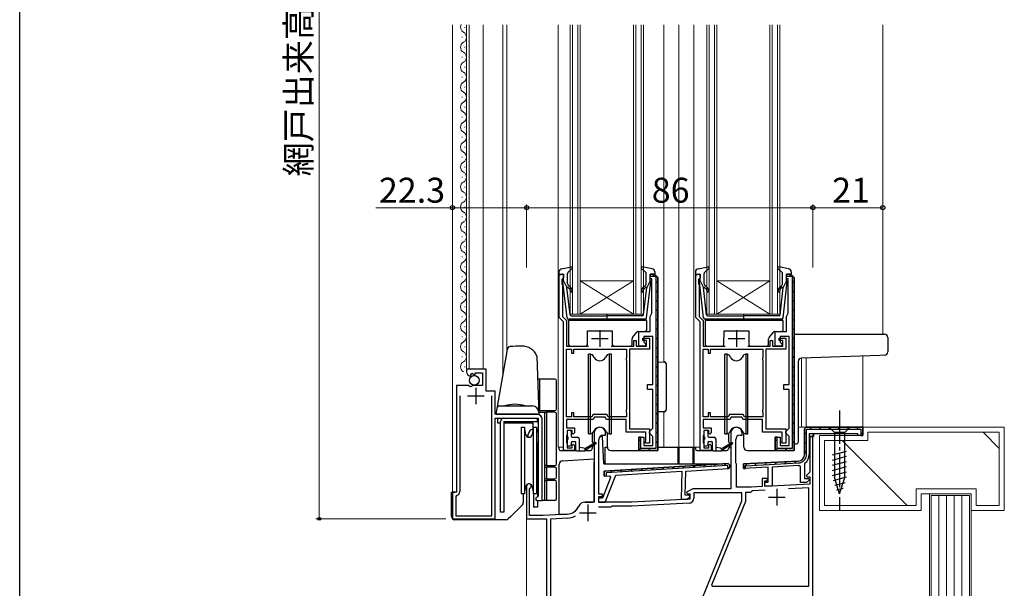
# Model space of a CAD drawing. Extents: x 0 to 1133, y 0 to 806.
# Drawn here: x 4 to 300, y 243 to 414 of the extents above; entities that cross this region are included whole.
import ezdxf

# ---------------------------------------------------------------- set-up
doc = ezdxf.new("R2010")
doc.units = 0
doc.linetypes.add('YCENTER_1', pattern=[13, 10, -1, 1, -1])
for name, color, linetype, lineweight in [('YKK_11', 7, 'CONTINUOUS', 30), ('YKK_12', 2, 'CONTINUOUS', 13), ('YKK_13', 4, 'CONTINUOUS', 30), ('YKK_D', 6, 'CONTINUOUS', 13), ('YSS_K', 3, 'CONTINUOUS', 13)]:
    doc.layers.add(name, color=color, linetype=linetype, lineweight=lineweight)
doc.layers.add('YKK_ZWAK', color=7, linetype='CONTINUOUS')
doc.styles.add('text-b', font='txt')

# ---------------------------------------------------------------- blocks, each defined once
blk = doc.blocks.new('A201')
at = {"layer": 'YKK_ZWAK', "color": 254, "linetype": 'Continuous'}
blk.add_line((21, 35), (21, 410), dxfattribs=at)

msp = doc.modelspace()

# ---------------------------------------------------------------- linework, layer by layer
at = {"layer": 'YKK_11', "linetype": 'ByBlock', "lineweight": -2, "ltscale": 0.5}
for p, q in [((166.1, 324), (166.1, 337)), ((166.1, 337), (167.4, 337)), ((167.1, 335.6), (166.9, 335.4)), ((166.9, 335.4), (166.9, 334.15)), ((167.4, 335.9), (167.1, 335.6)), ((167.4, 337), (167.4, 335.9)), ((193.4, 335.6), (193.4, 337)), ((193.4, 337), (194.7, 337)), ((193.9, 335.6), (193.4, 335.6)), ((193.9, 325.32), (193.9, 335.6)), ((194.7, 337), (195.7, 336)), ((195.7, 336), (195.7, 284)), ((207.1, 324), (207.1, 337)), ((207.1, 337), (208.4, 337)), ((208.1, 335.6), (207.9, 335.4)), ((207.9, 335.4), (207.9, 334.15)), ((208.4, 335.9), (208.1, 335.6)), ((208.4, 337), (208.4, 335.9)), ((234.4, 335.6), (234.4, 337)), ((234.4, 337), (235.7, 337)), ((234.9, 335.6), (234.4, 335.6)), ((234.9, 325.32), (234.9, 335.6)), ((235.7, 337), (236.7, 336)), ((236.7, 336), (236.7, 284)), ((166.9, 334.15), (167, 333.92)), ((167, 333.92), (167.1, 333.7)), ((167.1, 333.7), (167.1, 324.27)), ((207.9, 334.15), (208, 333.92)), ((208, 333.92), (208.1, 333.7)), ((208.1, 333.7), (208.1, 324.27)), ((167.4, 322.7), (166.1, 324)), ((167.1, 324.27), (168.3, 323.07)), ((167.4, 284), (167.4, 322.7)), ((168.3, 323.07), (168.3, 315.4)), ((193.4, 324.3), (193.78, 325.09)), ((193.4, 319.8), (193.4, 324.3)), ((193.78, 325.09), (193.9, 325.32)), ((208.4, 322.7), (207.1, 324)), ((208.1, 324.27), (209.3, 323.07)), ((208.4, 284), (208.4, 322.7)), ((209.3, 323.07), (209.3, 315.4)), ((234.4, 324.3), (234.78, 325.09)), ((234.4, 319.8), (234.4, 324.3)), ((234.78, 325.09), (234.9, 325.32)), ((190, 315.4), (190, 319.8)), ((190, 319.8), (193.4, 319.8)), ((231, 315.4), (231, 319.8)), ((231, 319.8), (234.4, 319.8)), ((188.5, 315.4), (188.5, 317.1)), ((188.5, 317.1), (189.2, 317.1)), ((189.2, 317.1), (189.2, 315.4)), ((191.2, 317.1), (191.2, 317.8)), ((191.2, 317.8), (193.2, 317.8)), ((192.3, 317.1), (191.2, 317.1)), ((194.2, 318.3), (191.5, 318.3)), ((191.5, 318.3), (191.5, 316.6)), ((191.5, 316.6), (192, 316.1)), ((192.3, 315.4), (192.3, 317.1)), ((193.2, 317.8), (193.2, 314.5)), ((194.2, 303.9), (194.2, 318.3)), ((229.5, 315.4), (229.5, 317.1)), ((229.5, 317.1), (230.2, 317.1)), ((230.2, 317.1), (230.2, 315.4)), ((232.2, 317.1), (232.2, 317.8)), ((232.2, 317.8), (234.2, 317.8)), ((233.3, 317.1), (232.2, 317.1)), ((235.2, 318.3), (232.5, 318.3)), ((232.5, 318.3), (232.5, 316.6)), ((232.5, 316.6), (233, 316.1)), ((233.3, 315.4), (233.3, 317.1)), ((234.2, 317.8), (234.2, 314.5)), ((235.2, 303.9), (235.2, 318.3)), ((168.3, 315.4), (174.9, 315.4)), ((168.3, 294.1), (168.3, 314.5)), ((168.3, 314.5), (169.8, 314.5)), ((169.8, 314.5), (169.8, 313.3)), ((170.5, 313.3), (170.5, 314.5)), ((170.5, 314.5), (186.3, 314.5)), ((181.7, 315.4), (188.5, 315.4)), ((186.3, 314.5), (186.3, 311.95)), ((193.2, 314.5), (187.2, 314.5)), ((187.2, 314.5), (187.2, 290.5)), ((189.2, 315.4), (192.3, 315.4)), ((192, 315.4), (190, 315.4)), ((192, 316.1), (192, 315.4)), ((209.3, 315.4), (215.9, 315.4)), ((209.3, 294.1), (209.3, 314.5)), ((209.3, 314.5), (210.8, 314.5)), ((210.8, 314.5), (210.8, 313.3)), ((211.5, 313.3), (211.5, 314.5)), ((211.5, 314.5), (227.3, 314.5)), ((222.7, 315.4), (229.5, 315.4)), ((227.3, 314.5), (227.3, 311.95)), ((234.2, 314.5), (228.2, 314.5)), ((228.2, 314.5), (228.2, 290.5)), ((230.2, 315.4), (233.3, 315.4)), ((233, 315.4), (231, 315.4)), ((233, 316.1), (233, 315.4)), ((169.8, 313.3), (170.5, 313.3)), ((186.3, 311.95), (186.2, 311.72)), ((186.2, 311.72), (186.2, 311.28)), ((186.2, 311.28), (186.3, 311.05)), ((186.3, 311.05), (186.3, 296.35)), ((210.8, 313.3), (211.5, 313.3)), ((227.3, 311.95), (227.2, 311.72)), ((227.2, 311.72), (227.2, 311.28)), ((227.2, 311.28), (227.3, 311.05)), ((227.3, 311.05), (227.3, 296.35)), ((144.1, 308.5), (138.2, 308.5)), ((138.2, 308.5), (138.2, 307.7)), ((144.1, 301.9), (144.1, 308.5)), ((139.38, 306.4), (139.59, 306.65)), ((139.51, 306.97), (139.98, 307.24)), ((139.59, 306.65), (139.51, 306.97)), ((139.98, 307.24), (140.55, 306.66)), ((140.55, 306.66), (140.8, 306.77)), ((140.8, 306.77), (140.8, 307.4)), ((140.8, 307.4), (143, 307.4)), ((143, 307.4), (143, 303.6)), ((135.2, 303.6), (135.2, 271.5)), ((138.83, 303.6), (135.2, 303.6)), ((139.37, 303.15), (138.83, 303.6)), ((139.7, 303.3), (139.37, 303.15)), ((140, 303.6), (139.7, 303.3)), ((143, 303.6), (140, 303.6)), ((146.8, 301.9), (144.1, 301.9)), ((146.8, 294.9), (146.8, 301.9)), ((192.6, 302.4), (192.6, 303.9)), ((192.6, 303.9), (194.2, 303.9)), ((194.2, 302.4), (192.6, 302.4)), ((194.2, 290.7), (194.2, 302.4)), ((233.6, 302.4), (233.6, 303.9)), ((233.6, 303.9), (235.2, 303.9)), ((235.2, 302.4), (233.6, 302.4)), ((235.2, 290.7), (235.2, 302.4)), ((136.2, 300.4), (136.2, 271.7)), ((145.8, 264.4), (145.8, 300.4)), ((186.3, 296.35), (186.2, 296.12)), ((186.2, 296.12), (186.2, 295.68)), ((227.3, 296.35), (227.2, 296.12)), ((227.2, 296.12), (227.2, 295.68)), ((159.5, 294.9), (146.8, 294.9)), ((146.8, 263.5), (146.8, 293.7)), ((146.8, 293.7), (159.8, 293.7)), ((159.8, 293.7), (159.8, 270.3)), ((161, 269), (161, 293.4)), ((169.8, 294.1), (168.3, 294.1)), ((176.3, 293.3), (168.3, 293.3)), ((168.3, 293.3), (168.3, 290.8)), ((170.5, 295.3), (169.8, 295.3)), ((169.8, 295.3), (169.8, 294.1)), ((170.5, 294.1), (170.5, 295.3)), ((175.84, 294.1), (170.5, 294.1)), ((176.24, 294.8), (175.84, 294.1)), ((180.36, 294.8), (176.24, 294.8)), ((176.7, 294), (176.3, 293.3)), ((179.9, 294), (176.7, 294)), ((180.3, 293.3), (179.9, 294)), ((186.2, 293.3), (180.3, 293.3)), ((180.76, 294.1), (180.36, 294.8)), ((186.3, 294.1), (180.76, 294.1)), ((186.2, 295.68), (186.3, 295.45)), ((186.2, 289.5), (186.2, 293.3)), ((186.3, 295.45), (186.3, 294.1)), ((210.8, 294.1), (209.3, 294.1)), ((217.3, 293.3), (209.3, 293.3)), ((209.3, 293.3), (209.3, 290.8)), ((211.5, 295.3), (210.8, 295.3)), ((210.8, 295.3), (210.8, 294.1)), ((211.5, 294.1), (211.5, 295.3)), ((216.84, 294.1), (211.5, 294.1)), ((217.24, 294.8), (216.84, 294.1)), ((221.36, 294.8), (217.24, 294.8)), ((217.7, 294), (217.3, 293.3)), ((220.9, 294), (217.7, 294)), ((221.3, 293.3), (220.9, 294)), ((227.2, 293.3), (221.3, 293.3)), ((221.76, 294.1), (221.36, 294.8)), ((227.3, 294.1), (221.76, 294.1)), ((227.2, 295.68), (227.3, 295.45)), ((227.2, 289.5), (227.2, 293.3)), ((227.3, 295.45), (227.3, 294.1)), ((168.3, 290.8), (170.7, 290.8)), ((170, 290), (168.5, 290)), ((168.5, 290), (168.5, 288.8)), ((170, 289.2), (170, 290)), ((170.7, 290.8), (170.7, 289.3)), ((187.2, 290.5), (193.2, 290.5)), ((193.2, 290.5), (193.2, 286.2)), ((193.2, 289.7), (193.7, 290.2)), ((193.7, 290.2), (194.2, 290.7)), ((209.3, 290.8), (211.7, 290.8)), ((211, 290), (209.5, 290)), ((209.5, 290), (209.5, 288.8)), ((211, 289.2), (211, 290)), ((211.7, 290.8), (211.7, 289.3)), ((228.2, 290.5), (234.2, 290.5)), ((234.2, 290.5), (234.2, 286.2)), ((234.2, 289.7), (234.7, 290.2)), ((234.7, 290.2), (235.2, 290.7)), ((239.8, 290.5), (240.3, 291)), ((239.8, 282.86), (239.8, 290.5)), ((240.3, 291), (257.3, 291)), ((257.3, 291), (257.3, 288.5)), ((168.4, 288.58), (168.3, 288.35)), ((168.3, 288.35), (168.3, 286.45)), ((168.5, 288.8), (168.4, 288.58)), ((170.3, 288.9), (170, 289.2)), ((170.7, 289.3), (170.3, 288.9)), ((176.6, 289.3), (176.6, 268.5)), ((178, 270.9), (178, 287.3)), ((179.3, 288.6), (180, 288.6)), ((180, 288.6), (180, 289.3)), ((192.1, 289.5), (186.2, 289.5)), ((190, 284), (190, 288)), ((190, 288), (191.5, 288)), ((191.5, 288), (191.5, 285.5)), ((192.05, 286.77), (192.1, 286.93)), ((192.1, 286.93), (192.1, 289.5)), ((193.2, 289.2), (193.2, 289.7)), ((193.7, 288.7), (193.2, 289.2)), ((194.2, 288.2), (193.7, 288.7)), ((194.2, 285.5), (194.2, 288.2)), ((209.4, 288.58), (209.3, 288.35)), ((209.3, 288.35), (209.3, 286.45)), ((209.5, 288.8), (209.4, 288.58)), ((211.3, 288.9), (211, 289.2)), ((211.7, 289.3), (211.3, 288.9)), ((217.6, 289.3), (217.6, 272.5)), ((219.1, 280.3), (219.1, 287.3)), ((220.4, 288.6), (221, 288.6)), ((221, 288.6), (221, 289.3)), ((233.1, 289.5), (227.2, 289.5)), ((231, 284), (231, 288)), ((231, 288), (232.5, 288)), ((232.5, 288), (232.5, 285.5)), ((233.05, 286.77), (233.1, 286.93)), ((233.1, 286.93), (233.1, 289.5)), ((234.2, 289.2), (234.2, 289.7)), ((234.7, 288.7), (234.2, 289.2)), ((235.2, 288.2), (234.7, 288.7)), ((235.2, 285.5), (235.2, 288.2)), ((242.5, 288.2), (241.2, 288.2)), ((241.2, 288.2), (241.2, 282.86)), ((242.3, 288.2), (241.4, 288.2)), ((241.4, 288.2), (241.4, 277.52)), ((242.3, 236), (242.3, 288.2)), ((255.8, 289), (242.5, 289)), ((242.5, 289), (242.5, 288.2)), ((255.8, 288.5), (255.8, 289)), ((257.3, 288.5), (255.8, 288.5)), ((170.7, 284), (167.4, 284)), ((168.3, 286.45), (168.4, 286.22)), ((168.4, 286.22), (168.5, 286)), ((168.5, 286), (168.5, 284.8)), ((168.5, 284.8), (170, 284.8)), ((170, 285.6), (170.3, 285.9)), ((170, 284.8), (170, 285.6)), ((170.3, 285.9), (170.7, 285.5)), ((170.7, 285.5), (170.7, 284)), ((195.7, 284), (190, 284)), ((191.5, 285.5), (194.2, 285.5)), ((192, 286.6), (192.05, 286.77)), ((192, 286.2), (192, 286.6)), ((193.2, 286.2), (192, 286.2)), ((211.7, 284), (208.4, 284)), ((209.3, 286.45), (209.4, 286.22)), ((209.4, 286.22), (209.5, 286)), ((209.5, 286), (209.5, 284.8)), ((209.5, 284.8), (211, 284.8)), ((211, 285.6), (211.3, 285.9)), ((211, 284.8), (211, 285.6)), ((211.3, 285.9), (211.7, 285.5)), ((211.7, 285.5), (211.7, 284)), ((236.7, 284), (231, 284)), ((232.5, 285.5), (235.2, 285.5)), ((233, 286.6), (233.05, 286.77)), ((233, 286.2), (233, 286.6)), ((234.2, 286.2), (233, 286.2)), ((216.86, 280.13), (179.63, 277.85)), ((204.14, 277.84), (216.91, 278.63)), ((216.91, 278.63), (217.37, 279.11)), ((217.37, 279.11), (217.39, 279.61)), ((219.2, 280.13), (219.1, 280.3)), ((219.3, 279.95), (219.2, 280.13)), ((219.3, 273), (219.3, 279.95)), ((221.4, 280), (237.9, 280.86)), ((221.4, 278.6), (221.4, 280)), ((228.9, 278.99), (221.4, 278.6)), ((228.9, 274.5), (228.9, 278.99)), ((237.98, 279.47), (230.1, 279.05)), ((230.1, 279.05), (230.1, 273.3)), ((238.6, 279.2), (238.26, 279.49)), ((238.6, 274.4), (238.6, 279.2)), ((239.91, 280.2), (239.8, 279.96)), ((239.8, 279.96), (239.8, 275.6)), ((181.53, 275.95), (179.08, 269.71)), ((179.63, 277.85), (179.59, 276.34)), ((179.59, 276.34), (181.17, 276.44)), ((179.88, 268.49), (183.06, 276.56)), ((181.17, 276.44), (181.53, 275.95)), ((183.06, 276.56), (202.93, 277.77)), ((202.93, 277.77), (202.72, 269.39)), ((203.95, 270.56), (204.14, 277.84)), ((228.7, 275.6), (227.1, 275.6)), ((227.1, 275.6), (227.1, 273.17)), ((228.7, 274.9), (228.7, 275.6)), ((239.8, 275.6), (241.08, 275.6)), ((241.4, 277.52), (240.36, 276.49)), ((240.36, 276.49), (240.52, 276.1)), ((241.24, 275.21), (240.42, 274.4)), ((240.52, 276.1), (241.4, 276.1)), ((241.08, 275.6), (241.24, 275.21)), ((241.4, 276.1), (241.4, 273.92)), ((156.3, 273.3), (156.3, 263.5)), ((157.2, 272.43), (157.35, 272.69)), ((157.2, 264.5), (157.2, 272.43)), ((206.18, 272.5), (204.36, 271.45)), ((217.6, 272.5), (206.18, 272.5)), ((223.9, 273), (219.3, 273)), ((227.1, 273.17), (223.9, 273)), ((227.9, 273.21), (227.9, 274.9)), ((227.9, 274.9), (228.7, 274.9)), ((227.9, 273.3), (227.9, 274.5)), ((227.9, 274.5), (228.9, 274.5)), ((241.4, 273.92), (227.9, 273.21)), ((230.1, 273.3), (227.9, 273.3)), ((241.1, 272.8), (234.93, 272.48)), ((240.42, 274.4), (238.6, 274.4)), ((241.1, 243.2), (241.1, 272.8)), ((135.2, 271.5), (134, 271.5)), ((134, 271.5), (134, 263.5)), ((135.24, 270.52), (135, 270.23)), ((135, 270.23), (135, 264.4)), ((159.8, 270.3), (159.5, 270)), ((177.92, 269.74), (177.88, 268.54)), ((179.08, 269.71), (177.92, 269.74)), ((179.1, 270.9), (178, 270.9)), ((178, 268.5), (178, 270.2)), ((178, 270.2), (179.1, 270.2)), ((179.1, 270.2), (179.1, 270.9)), ((205.3, 269.41), (187.9, 268.5)), ((202.72, 269.39), (204.54, 269.35)), ((205.22, 270.53), (203.95, 270.56)), ((204.36, 271.45), (204.48, 271)), ((204.48, 271), (205.3, 271)), ((204.54, 269.35), (205.37, 270.14)), ((205.37, 270.14), (205.22, 270.53)), ((205.3, 271), (205.3, 269.41)), ((220.9, 271.3), (206.5, 271.3)), ((206.5, 271.3), (206.5, 269.7)), ((220.9, 268.91), (220.9, 271.3)), ((223.58, 271.4), (222, 271.4)), ((222, 271.4), (222, 268.7)), ((223.87, 271.66), (223.58, 271.4)), ((224.15, 271.91), (223.87, 271.66)), ((227.98, 272.11), (224.15, 271.91)), ((159.5, 269), (161, 269)), ((176.6, 268.5), (173.8, 268.5)), ((177.88, 268.54), (179.88, 268.49)), ((181.6, 267), (177.91, 267)), ((187.9, 268.5), (178, 268.5)), ((181.9, 267.3), (181.6, 267)), ((187.93, 267.3), (181.9, 267.3)), ((205.08, 268.2), (187.93, 267.3)), ((208.89, 239.2), (220.9, 268.91)), ((222, 268.7), (211.83, 243.52)), ((134, 263.5), (146.8, 263.5)), ((135, 264.4), (145.8, 264.4)), ((156.3, 263.5), (162.3, 263.5)), ((161.3, 264.5), (157.2, 264.5)), ((168.5, 264.88), (161.3, 264.5)), ((162.3, 263.5), (162.3, 227)), ((168.56, 263.68), (163.5, 263.41)), ((163.5, 263.41), (163.5, 240.2)), ((211.83, 243.52), (212.04, 243.2)), ((212.04, 243.2), (241.1, 243.2))]:
    msp.add_line(p, q, dxfattribs=at)
at = {"layer": 'YKK_11', "linetype": 'ByBlock', "lineweight": 30, "ltscale": 0.5}
for p, q in [((194.7, 337), (193.4, 337)), ((193.4, 337), (193.4, 336.4)), ((193.4, 336.4), (195.1, 336.4)), ((195.7, 336), (194.7, 337)), ((195.1, 336.4), (195.1, 284.6)), ((195.7, 284), (195.7, 336)), ((235.7, 337), (234.4, 337)), ((234.4, 337), (234.4, 336.4)), ((234.4, 336.4), (236.1, 336.4)), ((236.7, 336), (235.7, 337)), ((236.1, 336.4), (236.1, 284.6)), ((236.7, 284), (236.7, 336)), ((240.3, 291), (239.8, 290.5)), ((239.8, 290.5), (239.8, 282.86)), ((257.3, 291), (240.3, 291)), ((240.4, 282.86), (240.4, 290.4)), ((240.4, 290.4), (256.7, 290.4)), ((256.7, 290.4), (256.7, 289.1)), ((257.3, 288.5), (257.3, 291)), ((190.6, 288), (190, 288)), ((190, 288), (190, 284)), ((190.6, 284.6), (190.6, 288)), ((231.6, 288), (231, 288)), ((231, 288), (231, 284)), ((231.6, 284.6), (231.6, 288)), ((242.5, 289), (241.2, 289)), ((241.2, 289), (241.2, 288.2)), ((241.2, 288.2), (242.5, 288.2)), ((242.5, 288.2), (242.5, 289)), ((256.7, 289.1), (256.7, 288.5)), ((256.7, 288.5), (257.3, 288.5)), ((190, 284), (195.7, 284)), ((195.1, 284.6), (190.6, 284.6)), ((231, 284), (236.7, 284)), ((236.1, 284.6), (231.6, 284.6)), ((179.63, 277.85), (216.86, 280.13)), ((216.78, 279.52), (180.21, 277.28)), ((216.76, 278.62), (216.78, 279.52)), ((216.91, 278.63), (216.76, 278.62)), ((217.39, 279.61), (216.86, 280.13)), ((217.37, 279.11), (216.91, 278.63)), ((217.39, 279.61), (217.37, 279.11)), ((237.9, 280.86), (221.4, 280)), ((221.4, 280), (221.4, 278.6)), ((221.4, 278.6), (222, 278.63)), ((222, 279.43), (237.94, 280.27)), ((222, 278.63), (222, 279.43)), ((179.59, 276.34), (179.63, 277.85)), ((180.19, 276.38), (179.59, 276.34)), ((180.21, 277.28), (180.19, 276.38))]:
    msp.add_line(p, q, dxfattribs=at)
at = {"layer": 'YKK_11', "linetype": 'Continuous', "lineweight": 13}
for p, q in [((194.32, 336.4), (194.9, 336.98)), ((195.1, 334.35), (195.7, 334.95)), ((235.32, 336.4), (235.9, 336.98)), ((236.1, 334.35), (236.7, 334.95)), ((195.1, 331.53), (195.7, 332.13)), ((236.1, 331.53), (236.7, 332.13)), ((195.1, 328.7), (195.7, 329.3)), ((236.1, 328.7), (236.7, 329.3)), ((195.1, 325.87), (195.7, 326.47)), ((236.1, 325.87), (236.7, 326.47)), ((195.1, 323.04), (195.7, 323.64)), ((236.1, 323.04), (236.7, 323.64)), ((195.1, 320.21), (195.7, 320.81)), ((236.1, 320.21), (236.7, 320.81)), ((195.1, 317.38), (195.7, 317.98)), ((236.1, 317.38), (236.7, 317.98)), ((195.1, 314.56), (195.7, 315.16)), ((236.1, 314.56), (236.7, 315.16)), ((195.1, 311.73), (195.7, 312.33)), ((236.1, 311.73), (236.7, 312.33)), ((195.1, 308.9), (195.7, 309.5)), ((236.1, 308.9), (236.7, 309.5)), ((195.1, 306.07), (195.7, 306.67)), ((236.1, 306.07), (236.7, 306.67)), ((195.1, 303.24), (195.7, 303.84)), ((236.1, 303.24), (236.7, 303.84)), ((195.1, 300.41), (195.7, 301.01)), ((236.1, 300.41), (236.7, 301.01)), ((195.1, 297.59), (195.7, 298.19)), ((236.1, 297.59), (236.7, 298.19)), ((195.1, 294.76), (195.7, 295.36)), ((236.1, 294.76), (236.7, 295.36)), ((195.1, 291.93), (195.7, 292.53)), ((236.1, 291.93), (236.7, 292.53)), ((241.33, 290.4), (241.93, 291)), ((244.16, 290.4), (244.76, 291)), ((246.99, 290.4), (247.59, 291)), ((249.81, 290.4), (250.41, 291)), ((252.64, 290.4), (253.24, 291)), ((255.47, 290.4), (256.07, 291)), ((190, 286.83), (190.6, 287.43)), ((195.1, 289.1), (195.7, 289.7)), ((231, 286.83), (231.6, 287.43)), ((236.1, 289.1), (236.7, 289.7)), ((239.8, 288.87), (240.4, 289.47)), ((241.96, 288.2), (242.5, 288.74)), ((256.7, 288.8), (257.3, 289.4)), ((190.29, 284.29), (190.72, 284.72)), ((192.83, 284), (193.43, 284.6)), ((195.1, 286.27), (195.7, 286.87)), ((231.29, 284.29), (231.72, 284.72)), ((233.83, 284), (234.43, 284.6)), ((236.1, 286.27), (236.7, 286.87)), ((239.8, 286.04), (240.4, 286.64)), ((239.8, 283.21), (240.4, 283.81)), ((184.46, 277.54), (185.14, 278.19)), ((187.57, 277.73), (188.24, 278.38)), ((190.67, 277.92), (191.35, 278.57)), ((193.78, 278.11), (194.46, 278.75)), ((196.88, 278.3), (197.56, 278.94)), ((199.99, 278.49), (200.67, 279.13)), ((203.1, 278.68), (203.77, 279.32)), ((206.2, 278.87), (206.88, 279.51)), ((209.31, 279.06), (209.98, 279.7)), ((212.41, 279.25), (213.09, 279.89)), ((215.52, 279.44), (216.2, 280.08)), ((221.4, 278.96), (222.5, 280.06)), ((224.85, 279.58), (225.49, 280.21)), ((227.84, 279.74), (228.47, 280.37)), ((230.82, 279.89), (231.46, 280.53)), ((233.81, 280.05), (234.44, 280.68)), ((236.79, 280.21), (237.43, 280.84)), ((181.36, 277.35), (182.03, 278))]:
    msp.add_line(p, q, dxfattribs=at)
at = {"layer": 'YKK_11', "ltscale": 0.5}
for p, q in [((178.3, 320.2), (178.3, 315.2)), ((219.3, 320.2), (219.3, 315.2)), ((175.8, 317.7), (180.8, 317.7)), ((216.8, 317.7), (221.8, 317.7)), ((141, 302.9), (141, 297.9)), ((138.5, 300.4), (143.5, 300.4)), ((231.5, 272.5), (231.5, 267.5)), ((229, 270), (234, 270)), ((174.7, 267.8), (174.7, 262.8)), ((172.2, 265.3), (177.2, 265.3))]:
    msp.add_line(p, q, dxfattribs=at)
at = {"layer": 'YKK_11', "linetype": 'ByBlock', "lineweight": -2, "ltscale": 0.5}
for centre, radius, start, end in [((139.5, 307.7), 1.3, 180, 264.7841), ((159.5, 293.4), 1.5, 0, 90), ((178.3, 289.3), 1.7, 360, 180), ((219.3, 289.3), 1.7, 360, 180), ((179.3, 287.3), 1.3, 90, 180), ((220.4, 287.3), 1.3, 90, 180), ((237.8, 282.86), 2, 273, 360), ((237.8, 282.86), 3.4, 308.4347, 0), ((237.8, 282.86), 3.4, 273, 277.7664), ((157, 273.3), 0.7, 300, 180), ((135, 271.7), 1.2, 281.537, 360), ((159.5, 269.5), 0.5, 90, 270), ((205, 269.7), 1.5, 273, 0), ((168.29, 268.87), 4, 273, 336.7158), ((173.8, 266.5), 2, 90, 156.7158), ((168.29, 268.87), 5.2, 273, 301.1609)]:
    msp.add_arc(centre, radius, start, end, dxfattribs=at)
at = {"layer": 'YKK_11', "linetype": 'ByBlock', "lineweight": 30, "ltscale": 0.5}
for radius in [2, 2.6]:
    msp.add_arc((237.8, 282.86), radius, 273, 360, dxfattribs=at)
at = {"layer": 'YKK_12'}
for p, q in [((134, 271.3), (134, 412)), ((137.7, 411.1), (137.7, 411.3)), ((138.2, 308), (138.2, 412)), ((139, 308.5), (139, 412)), ((143.2, 308.5), (143.2, 412)), ((149.1, 306.81), (149.1, 412)), ((150.3, 412), (150.3, 313.62)), ((165.8, 285), (165.8, 412)), ((169.4, 325), (169.4, 412)), ((170.1, 412), (170.1, 325)), ((171.7, 325), (171.7, 412)), ((172.4, 412), (172.4, 325)), ((188.4, 325), (188.4, 412)), ((189.1, 412), (189.1, 325)), ((190.7, 325), (190.7, 412)), ((191.4, 412), (191.4, 325)), ((197.5, 310.62), (197.5, 412)), ((202, 412), (202, 285)), ((206.5, 285), (206.5, 412)), ((210.4, 325), (210.4, 412)), ((211.1, 412), (211.1, 325)), ((212.7, 325), (212.7, 412)), ((213.4, 412), (213.4, 325)), ((229.4, 325), (229.4, 412)), ((230.1, 412), (230.1, 325)), ((231.7, 325), (231.7, 412)), ((232.4, 412), (232.4, 325)), ((263.3, 412), (263.3, 319)), ((136.94, 408.1), (136.94, 408.3)), ((137.7, 405.1), (137.7, 405.3)), ((136.94, 402.1), (136.94, 402.3)), ((137.7, 399.1), (137.7, 399.3)), ((136.94, 396.1), (136.94, 396.3)), ((137.7, 393.1), (137.7, 393.3)), ((136.94, 390.1), (136.94, 390.3)), ((137.7, 387.1), (137.7, 387.3)), ((136.94, 384.1), (136.94, 384.3)), ((137.7, 381.1), (137.7, 381.3)), ((136.94, 378.1), (136.94, 378.3)), ((137.7, 375.1), (137.7, 375.3)), ((136.94, 372.1), (136.94, 372.3)), ((137.7, 369.1), (137.7, 369.3)), ((136.94, 366.1), (136.94, 366.3)), ((137.7, 363.1), (137.7, 363.3)), ((136.94, 360.1), (136.94, 360.3)), ((137.7, 357.1), (137.7, 357.3)), ((136.94, 354.1), (136.94, 354.3)), ((137.7, 351.1), (137.7, 351.3)), ((136.94, 348.1), (136.94, 348.3)), ((137.7, 345.1), (137.7, 345.3)), ((136.94, 342.1), (136.94, 342.3)), ((137.7, 339.1), (137.7, 339.3)), ((136.94, 336.1), (136.94, 336.3)), ((188.4, 335), (172.4, 335)), ((188.4, 325), (172.4, 335)), ((172.4, 325), (188.4, 335)), ((229.4, 335), (213.4, 335)), ((229.4, 325), (213.4, 335)), ((213.4, 325), (229.4, 335)), ((137.7, 333.1), (137.7, 333.3)), ((136.94, 330.1), (136.94, 330.3)), ((137.7, 327.1), (137.7, 327.3)), ((136.94, 324.1), (136.94, 324.3)), ((172.4, 325), (169.4, 325)), ((188.4, 325), (172.4, 325)), ((191.4, 325), (188.4, 325)), ((213.4, 325), (210.4, 325)), ((229.4, 325), (213.4, 325)), ((232.4, 325), (229.4, 325)), ((137.7, 321.1), (137.7, 321.3)), ((136.94, 318.1), (136.94, 318.3)), ((137.7, 315.1), (137.7, 315.3)), ((136.94, 312.1), (136.94, 312.3)), ((238.9, 311.8), (238.9, 291)), ((240.3, 311.84), (240.3, 291)), ((257.3, 312.44), (257.3, 291)), ((137.7, 309.1), (137.7, 309.3)), ((197.5, 295.68), (197.5, 285)), ((237.9, 291), (257.3, 291)), ((165.8, 285), (167.4, 285)), ((202, 285), (208.4, 285)), ((156.3, 273.3), (156.3, 226))]:
    msp.add_line(p, q, dxfattribs=at)
for centre, start, end in [((138.16, 411.2), 152.0841, 240.7975), ((136.48, 408.2), 299.2025, 60.7975), ((138.16, 405.2), 119.2025, 240.7975), ((136.48, 402.2), 299.2025, 60.7975), ((138.16, 399.2), 119.2025, 240.7975), ((136.48, 396.2), 299.2025, 60.7975), ((138.16, 393.2), 119.2025, 240.7975), ((136.48, 390.2), 299.2025, 60.7975), ((138.16, 387.2), 119.2025, 240.7975), ((136.48, 384.2), 299.2025, 60.7975), ((138.16, 381.2), 119.2025, 240.7975), ((136.48, 378.2), 299.2025, 60.7975), ((138.16, 375.2), 119.2025, 240.7975), ((136.48, 372.2), 299.2025, 60.7975), ((138.16, 369.2), 119.2025, 240.7975), ((136.48, 366.2), 299.2025, 60.7975), ((138.16, 363.2), 119.2025, 240.7975), ((136.48, 360.2), 299.2025, 60.7975), ((138.16, 357.2), 119.2025, 240.7975), ((136.48, 354.2), 299.2025, 60.7975), ((138.16, 351.2), 119.2025, 240.7975), ((136.48, 348.2), 299.2025, 60.7975), ((138.16, 345.2), 119.2025, 240.7975), ((136.48, 342.2), 299.2025, 60.7975), ((138.16, 339.2), 119.2025, 240.7975), ((136.48, 336.2), 299.2025, 60.7975), ((138.16, 333.2), 119.2025, 240.7975), ((136.48, 330.2), 299.2025, 60.7975), ((138.16, 327.2), 119.2025, 240.7975), ((136.48, 324.2), 299.2025, 60.7975), ((138.16, 321.2), 119.2025, 240.7975), ((136.48, 318.2), 299.2025, 60.7975), ((138.16, 315.2), 119.2025, 240.7975), ((136.48, 312.2), 299.2025, 60.7975), ((138.16, 309.2), 119.2025, 240.7975)]:
    msp.add_arc(centre, 1.72, start, end, dxfattribs=at)
at = {"layer": 'YKK_13', "ltscale": 0.5}
for p, q in [((166, 337.67), (166, 337.1)), ((166.82, 338.65), (169.75, 339.19)), ((168.6, 334.26), (168.6, 337.26)), ((168.7, 337.49), (170, 338.68)), ((192.1, 337.49), (190.8, 338.68)), ((193.98, 338.65), (191.05, 339.19)), ((192.2, 334.26), (192.2, 337.26)), ((194.8, 337.67), (194.8, 337.1)), ((207, 337.67), (207, 337.1)), ((207.82, 338.65), (210.75, 339.19)), ((209.6, 334.26), (209.6, 337.26)), ((209.7, 337.49), (211, 338.68)), ((233.1, 337.49), (231.8, 338.68)), ((234.98, 338.65), (232.05, 339.19)), ((233.2, 334.26), (233.2, 337.26)), ((235.8, 337.67), (235.8, 337.1)), ((167.02, 336.99), (166.38, 336.81)), ((168.45, 323.94), (167.2, 334.68)), ((167.4, 335), (167.4, 336.7)), ((167.4, 335), (168.41, 333)), ((192.35, 323.94), (193.6, 334.68)), ((193.4, 335), (192.39, 333)), ((193.4, 335), (193.4, 336.7)), ((193.78, 336.99), (194.42, 336.81)), ((208.02, 336.99), (207.38, 336.81)), ((209.45, 323.94), (208.2, 334.68)), ((208.4, 335), (208.4, 336.7)), ((208.4, 335), (209.41, 333)), ((233.35, 323.94), (234.6, 334.68)), ((234.4, 335), (233.39, 333)), ((234.4, 335), (234.4, 336.7)), ((234.78, 336.99), (235.42, 336.81)), ((169.37, 324.76), (168.41, 333)), ((168.76, 333.01), (169.14, 332.69)), ((169.46, 333.07), (168.96, 333.5)), ((191.34, 333.07), (191.84, 333.5)), ((191.43, 324.76), (192.39, 333)), ((192.04, 333.01), (191.66, 332.69)), ((210.37, 324.76), (209.41, 333)), ((209.76, 333.01), (210.14, 332.69)), ((210.46, 333.07), (209.96, 333.5)), ((232.34, 333.07), (232.84, 333.5)), ((232.43, 324.76), (233.39, 333)), ((233.04, 333.01), (232.66, 332.69)), ((191.85, 323.5), (168.95, 323.5)), ((169.67, 324.5), (180.4, 324.5)), ((180.4, 325.08), (180.4, 323.44)), ((191.13, 324.5), (180.4, 324.5)), ((232.85, 323.5), (209.95, 323.5)), ((210.67, 324.5), (221.4, 324.5)), ((221.4, 325.08), (221.4, 323.44)), ((232.13, 324.5), (221.4, 324.5)), ((175.5, 313), (174.85, 313)), ((174.85, 289), (174.85, 313)), ((175.5, 313), (175.78, 312.9)), ((175.5, 289), (175.5, 313)), ((176.57, 312), (176.3, 312.46)), ((180.3, 312.46), (180.03, 312)), ((181.1, 313), (180.82, 312.9)), ((181.75, 313), (181.1, 313)), ((181.1, 313), (181.1, 289)), ((181.75, 289), (181.75, 313)), ((216.5, 313), (215.85, 313)), ((215.85, 289), (215.85, 313)), ((216.5, 313), (216.78, 312.9)), ((216.5, 289), (216.5, 313)), ((217.57, 312), (217.3, 312.46)), ((221.3, 312.46), (221.03, 312)), ((222.1, 313), (221.82, 312.9)), ((222.75, 313), (222.1, 313)), ((222.1, 313), (222.1, 289)), ((222.75, 289), (222.75, 313)), ((176.57, 290), (176.3, 289.54)), ((180.3, 289.54), (180.03, 290)), ((217.57, 290), (217.3, 289.54)), ((221.3, 289.54), (221.03, 290)), ((174.85, 289), (175.5, 289)), ((175.78, 289.1), (175.5, 289)), ((180.82, 289.1), (181.1, 289)), ((181.1, 289), (181.75, 289)), ((215.85, 289), (216.5, 289)), ((216.78, 289.1), (216.5, 289)), ((221.82, 289.1), (222.1, 289)), ((222.1, 289), (222.75, 289))]:
    msp.add_line(p, q, dxfattribs=at)
at = {"layer": 'YKK_13'}
for p, q in [((168.9, 323.1), (168.9, 315.9)), ((192.4, 323.1), (168.9, 323.1)), ((192.4, 320.3), (192.4, 323.1)), ((209.9, 323.1), (209.9, 315.9)), ((233.4, 323.1), (209.9, 323.1)), ((233.4, 320.3), (233.4, 323.1)), ((174.56, 315.9), (174.6, 320)), ((174.6, 320), (182, 320)), ((182, 320), (182.04, 315.9)), ((188.11, 317.94), (189.45, 319.61)), ((189.84, 319.8), (191.9, 319.8)), ((215.56, 315.9), (215.6, 320)), ((215.6, 320), (223, 320)), ((223, 320), (223.04, 315.9)), ((229.11, 317.94), (230.45, 319.61)), ((230.84, 319.8), (232.9, 319.8)), ((188, 315.9), (188, 317.62)), ((229, 315.9), (229, 317.62)), ((236.7, 319), (262.35, 319)), ((236.7, 318), (236.7, 319)), ((236.7, 303.17), (236.7, 318)), ((262.35, 319), (263.8, 319)), ((264.8, 318), (264.8, 313.67)), ((150.44, 314.41), (147, 294.9)), ((154.81, 315.4), (154.81, 315.4)), ((169.4, 315.4), (174.06, 315.4)), ((182.54, 315.4), (187.5, 315.4)), ((210.4, 315.4), (215.06, 315.4)), ((223.54, 315.4), (228.5, 315.4)), ((159.39, 312.4), (160, 294.9)), ((195.7, 295.65), (195.7, 310.65)), ((195.7, 310.65), (197.71, 310.61)), ((237.9, 310.79), (237.9, 286.5)), ((262.39, 312.62), (238.86, 311.79)), ((263.83, 312.67), (262.39, 312.62)), ((198.2, 310.12), (198.2, 296.18)), ((160.3, 305.5), (159.63, 305.5)), ((160.3, 296), (160.3, 305.5)), ((164.8, 305.5), (160.3, 305.5)), ((165.3, 296.5), (165.3, 305)), ((148.28, 297.4), (157.98, 297.4)), ((159.96, 296), (160.3, 296)), ((160.3, 296), (164.8, 296)), ((147, 294.9), (160, 294.9)), ((147.6, 293.7), (158.3, 293.7)), ((147.6, 292.2), (147.6, 293.7)), ((149.47, 293.7), (159.47, 293.7)), ((159.47, 293.7), (159.47, 292.7)), ((159.98, 295.5), (161.8, 295.5)), ((161.8, 279.5), (161.8, 295.5)), ((161.8, 295.5), (162.3, 295.5)), ((164.8, 295.5), (162.3, 295.5)), ((162.3, 295.5), (162.3, 279.5)), ((165.3, 280), (165.3, 295)), ((197.71, 295.69), (195.7, 295.65)), ((148.47, 292.2), (147.6, 292.2)), ((148.47, 265.5), (148.47, 292.7)), ((149.47, 292.7), (149.47, 265.5)), ((149.47, 292.7), (159.47, 292.7)), ((158.3, 292.2), (149.47, 292.2)), ((154.7, 291), (155.63, 291)), ((154.7, 291), (154.7, 271)), ((156.02, 288.83), (155.63, 291)), ((155.63, 291), (155.63, 271)), ((158.37, 291), (157.98, 288.83)), ((158.3, 290.61), (158.3, 292.2)), ((158.37, 291), (159.3, 291)), ((158.37, 271), (158.37, 291)), ((159.3, 291), (159.3, 271)), ((159.8, 292.2), (159.8, 290.4)), ((169.4, 290), (168.8, 290)), ((210.4, 290), (209.8, 290)), ((253.4, 291), (247.2, 291)), ((247.2, 291), (248.75, 289.45)), ((253.4, 291), (251.85, 289.45)), ((156.8, 288.02), (156.8, 288.9)), ((168.5, 289.7), (168.5, 288.3)), ((168.5, 287.1), (168.5, 285.7)), ((168.8, 287.4), (168.8, 288)), ((169.7, 289.7), (169.7, 288.3)), ((170, 288), (171.6, 288)), ((172.1, 287.5), (172.1, 283.9)), ((176.05, 286.53), (176.05, 289.26)), ((178.2, 288.2), (178.57, 288.2)), ((179.07, 288.2), (178.57, 288.2)), ((179.5, 280), (179.07, 288.2)), ((180.55, 285), (180.55, 289.24)), ((209.5, 289.7), (209.5, 288.3)), ((209.5, 287.1), (209.5, 285.7)), ((209.8, 287.4), (209.8, 288)), ((210.7, 289.7), (210.7, 288.3)), ((211, 288), (212.6, 288)), ((213.1, 287.5), (213.1, 283.9)), ((217.05, 286.53), (217.05, 289.26)), ((221.55, 285), (221.55, 289.24)), ((248.75, 289.45), (248.75, 275.92)), ((251.85, 289.45), (248.75, 289.45)), ((251.85, 275.92), (251.85, 289.45)), ((159.3, 286.5), (159.6, 286.5)), ((159.6, 286.5), (159.6, 270.02)), ((166, 285), (166, 284.5)), ((166.5, 284), (171.18, 284)), ((168.8, 285.4), (169.4, 285.4)), ((169.7, 286.4), (169.7, 285.7)), ((170, 286.7), (170.8, 286.7)), ((171.1, 284.2), (171.1, 286.4)), ((173.6, 284.7), (172.1, 284.9)), ((176.9, 286.03), (173.8, 283.9)), ((173.94, 284), (175.46, 284)), ((174, 284.7), (176.9, 286.38)), ((176.22, 285.57), (175.93, 284.38)), ((176.25, 286.33), (176.26, 286.01)), ((179.9, 285), (180.55, 285)), ((179.9, 280.3), (179.9, 285)), ((181.55, 284), (191, 284)), ((195.7, 285), (206.3, 285)), ((201.8, 280.3), (201.8, 285)), ((201.8, 285), (202, 285)), ((202, 285), (202, 280.3)), ((206.3, 280.3), (206.3, 285)), ((206.3, 285), (206.5, 285)), ((206.5, 285), (206.5, 280.3)), ((207, 285), (207, 284.5)), ((207.5, 284), (212.18, 284)), ((209.8, 285.4), (210.4, 285.4)), ((210.7, 286.4), (210.7, 285.7)), ((211, 286.7), (211.8, 286.7)), ((212.1, 284.2), (212.1, 286.4)), ((214.6, 284.7), (213.1, 284.9)), ((217.9, 286.03), (214.8, 283.9)), ((214.94, 284), (216.46, 284)), ((215, 284.7), (217.9, 286.38)), ((217.22, 285.57), (216.93, 284.38)), ((217.08, 285), (217.6, 285)), ((217.25, 286.33), (217.26, 286.01)), ((222.55, 284), (232, 284)), ((236.7, 286), (237.4, 286)), ((167.04, 280.92), (176.6, 281.5)), ((171.4, 283.9), (173.8, 283.9)), ((176.6, 281.5), (176.6, 280.5)), ((212.4, 283.9), (214.8, 283.9)), ((248.2, 282.71), (252.4, 283.83)), ((248.2, 281.15), (252.4, 282.28)), ((161.8, 279), (161.8, 279.5)), ((162.3, 279.5), (161.8, 279.5)), ((161.8, 275.5), (161.8, 279)), ((161.8, 279), (162.3, 279)), ((162.3, 279.5), (164.8, 279.5)), ((164.8, 279), (162.3, 279)), ((162.3, 279), (162.3, 275.5)), ((165.3, 276), (165.3, 278.5)), ((166.1, 279.89), (166.1, 279.92)), ((166.1, 268.05), (166.1, 279.89)), ((176.6, 269.8), (176.6, 280.5)), ((179.5, 280), (214.87, 280)), ((179.9, 280.3), (179.9, 280)), ((201.8, 280), (201.8, 280.3)), ((202, 280.3), (202, 280)), ((206.3, 280), (206.3, 280.3)), ((206.5, 280.3), (206.5, 280)), ((248.2, 279.6), (252.4, 280.73)), ((248.2, 278.05), (252.4, 279.17)), ((161.8, 275), (161.8, 275.5)), ((162.3, 275.5), (161.8, 275.5)), ((162.3, 275.5), (164.8, 275.5)), ((248.2, 276.49), (252.4, 277.62)), ((248.46, 275.01), (252.4, 276.07)), ((250.3, 271), (248.75, 275.92)), ((250.3, 271), (251.85, 275.92)), ((155.63, 271), (156.02, 273.17)), ((157.98, 273.17), (158.37, 271)), ((161.8, 269), (161.8, 275)), ((161.8, 275), (162.3, 275)), ((164.8, 275), (162.3, 275)), ((162.3, 275), (162.3, 269)), ((165.3, 269.5), (165.3, 274.5)), ((248.91, 273.58), (251.95, 274.39)), ((249.36, 272.15), (251.41, 272.7)), ((133.7, 264.2), (133.7, 271.5)), ((133.7, 271.5), (134.7, 271.5)), ((155.63, 271), (154.7, 271)), ((155.3, 271), (155.3, 268.41)), ((159.3, 271), (158.37, 271)), ((158.4, 271), (158.4, 267)), ((159.35, 271), (159.35, 271)), ((176.6, 269.8), (176.6, 269.74)), ((176.6, 269), (176.6, 269.74)), ((155.01, 267.71), (151.5, 264.2)), ((159.6, 267), (158.4, 267)), ((159.6, 269), (159.6, 267)), ((161.8, 269), (160.8, 269)), ((162.3, 269), (161.8, 269)), ((164.8, 269), (162.3, 269)), ((166.1, 264.8), (166.1, 268.05)), ((173.8, 268.5), (176.1, 268.5)), ((149.47, 265.5), (148.47, 265.5)), ((151.5, 264.2), (150.79, 263.49)), ((166.6, 264.8), (166.1, 264.8)), ((166.6, 264.8), (168.51, 264.9)), ((150.09, 263.2), (134.7, 263.2))]:
    msp.add_line(p, q, dxfattribs=at)
at = {"layer": 'YKK_13', "linetype": 'YCENTER_1'}
msp.add_line((250.3, 296), (250.3, 266), dxfattribs=at)
at = {"layer": 'YKK_13'}
msp.add_circle((140.55, 305.1), 1.45, dxfattribs=at)
at = {"layer": 'YKK_13', "ltscale": 0.5}
for centre, radius, start, end in [((167, 337.67), 1, 100.5121, 180), ((168.9, 337.26), 0.3, 132.3553, 180), ((169.8, 338.9), 0.3, 312.3553, 100.5121), ((191, 338.9), 0.3, 79.4879, 227.6447), ((191.9, 337.26), 0.3, 0, 47.6447), ((193.8, 337.67), 1, 0, 79.4879), ((208, 337.67), 1, 100.5121, 180), ((209.9, 337.26), 0.3, 132.3553, 180), ((210.8, 338.9), 0.3, 312.3553, 100.5121), ((232, 338.9), 0.3, 79.4879, 227.6447), ((232.9, 337.26), 0.3, 0, 47.6447), ((234.8, 337.67), 1, 0, 79.4879), ((166.3, 337.1), 0.3, 180, 285.5654), ((167.1, 336.7), 0.3, 0, 105.5654), ((167.5, 334.71), 0.3, 109.4712, 186.6209), ((169.6, 334.26), 1, 180, 230), ((191.2, 334.26), 1, 310, 0), ((193.7, 336.7), 0.3, 74.4346, 180), ((193.3, 334.71), 0.3, 353.3791, 70.5288), ((194.5, 337.1), 0.3, 254.4346, 0), ((207.3, 337.1), 0.3, 180, 285.5654), ((208.1, 336.7), 0.3, 0, 105.5654), ((208.5, 334.71), 0.3, 109.4712, 186.6209), ((210.6, 334.26), 1, 180, 230), ((232.2, 334.26), 1, 310, 0), ((234.7, 336.7), 0.3, 74.4346, 180), ((234.3, 334.71), 0.3, 353.3791, 70.5288), ((235.5, 337.1), 0.3, 254.4346, 0), ((168.63, 332.86), 0.2, 50, 186.6209), ((168.5, 331.92), 1, 0, 50), ((168.5, 331.92), 1.5, 0, 50), ((169.75, 331.92), 0.25, 180, 0), ((192.3, 331.92), 1.5, 130, 180), ((191.05, 331.92), 0.25, 180, 0), ((192.3, 331.92), 1, 130, 180), ((192.17, 332.86), 0.2, 353.3791, 130), ((209.63, 332.86), 0.2, 50, 186.6209), ((209.5, 331.92), 1, 0, 50), ((209.5, 331.92), 1.5, 0, 50), ((210.75, 331.92), 0.25, 180, 0), ((233.3, 331.92), 1.5, 130, 180), ((232.05, 331.92), 0.25, 180, 0), ((233.3, 331.92), 1, 130, 180), ((233.17, 332.86), 0.2, 353.3791, 130), ((168.95, 324), 0.5, 186.6209, 270), ((169.67, 324.8), 0.3, 186.6209, 270), ((191.13, 324.8), 0.3, 270, 353.3791), ((191.85, 324), 0.5, 270, 353.3791), ((209.95, 324), 0.5, 186.6209, 270), ((210.67, 324.8), 0.3, 186.6209, 270), ((232.13, 324.8), 0.3, 270, 353.3791), ((232.85, 324), 0.5, 270, 353.3791), ((175.44, 311.96), 1, 30, 70), ((178.3, 313), 2, 210, 330), ((181.16, 311.96), 1, 110, 150), ((216.44, 311.96), 1, 30, 70), ((219.3, 313), 2, 210, 330), ((222.16, 311.96), 1, 110, 150), ((178.3, 289), 2, 30, 150), ((219.3, 289), 2, 30, 150), ((175.44, 290.04), 1, 290, 330), ((181.16, 290.04), 1, 210, 250), ((216.44, 290.04), 1, 290, 330), ((222.16, 290.04), 1, 210, 250)]:
    msp.add_arc(centre, radius, start, end, dxfattribs=at)
at = {"layer": 'YKK_13'}
for centre, radius, start, end in [((189.84, 319.3), 0.5, 90, 141.3402), ((191.9, 320.3), 0.5, 270, 0), ((230.84, 319.3), 0.5, 90, 141.3402), ((232.9, 320.3), 0.5, 270, 0), ((188.5, 317.62), 0.5, 141.3402, 180), ((229.5, 317.62), 0.5, 141.3402, 180), ((263.8, 318), 1, 0, 90), ((151.42, 314.24), 1, 95.5433, 170), ((154.81, 279.4), 36, 90, 95.5433), ((154.81, 310.4), 5, 23.5782, 90), ((169.4, 315.9), 0.5, 180, 270), ((174.06, 315.9), 0.5, 270, 359.5), ((182.54, 315.9), 0.5, 180.5, 270), ((187.5, 315.9), 0.5, 270, 0), ((210.4, 315.9), 0.5, 180, 270), ((215.06, 315.9), 0.5, 270, 359.5), ((223.54, 315.9), 0.5, 180.5, 270), ((228.5, 315.9), 0.5, 270, 0), ((263.8, 313.67), 1, 272, 0), ((197.7, 310.12), 0.5, 0, 89), ((238.9, 310.79), 1, 92, 180), ((164.8, 305), 0.5, 0, 90), ((148.28, 296.4), 1, 90, 170), ((152.8, 288.4), 9.5, 71.3283, 108.6717), ((157.98, 295.4), 2, 2, 90), ((164.8, 296.5), 0.5, 270, 0), ((197.7, 296.18), 0.5, 271, 0), ((149.47, 292.7), 1, 90, 180), ((158.3, 292.2), 1.5, 0, 38.7431), ((164.8, 295), 0.5, 0, 90), ((158.3, 288.9), 1.5, 91.444, 180), ((158.3, 290.4), 1.5, 311.8103, 0), ((168.8, 289.7), 0.3, 90, 180), ((169.4, 289.7), 0.3, 0, 90), ((209.8, 289.7), 0.3, 90, 180), ((210.4, 289.7), 0.3, 0, 90), ((157, 289), 1, 190, 350), ((168.8, 288.3), 0.3, 180, 270), ((168.8, 287.1), 0.3, 90, 180), ((170, 288.3), 0.3, 180, 270), ((171.6, 287.5), 0.5, 0, 90), ((209.8, 288.3), 0.3, 180, 270), ((209.8, 287.1), 0.3, 90, 180), ((211, 288.3), 0.3, 180, 270), ((212.6, 287.5), 0.5, 0, 90), ((166.5, 284.5), 0.5, 179.9973, 269.9973), ((168.8, 285.7), 0.3, 180, 270), ((169.4, 285.7), 0.3, 270, 0), ((170, 286.4), 0.3, 90, 180), ((170.8, 286.4), 0.3, 0, 90), ((171.4, 284.2), 0.3, 180, 270), ((173.8, 284.7), 0.2, 180, 0), ((175.44, 284.5), 0.5, 272, 346.0317), ((176.05, 286.33), 0.2, 1, 91), ((177, 286.2), 0.2, 239.9859, 119.9859), ((181.55, 285), 1, 179.9973, 269.9973), ((207.5, 284.5), 0.5, 179.9973, 269.9973), ((209.8, 285.7), 0.3, 180, 270), ((210.4, 285.7), 0.3, 270, 0), ((211, 286.4), 0.3, 90, 180), ((211.8, 286.4), 0.3, 0, 90), ((212.4, 284.2), 0.3, 180, 270), ((214.8, 284.7), 0.2, 180, 0), ((216.44, 284.5), 0.5, 272, 346.0317), ((217.05, 286.33), 0.2, 1, 91), ((218, 286.2), 0.2, 239.9859, 119.9859), ((222.55, 285), 1, 179.9973, 269.9973), ((237.4, 286.5), 0.5, 270, 0), ((164.8, 280), 0.5, 270, 0), ((164.8, 278.5), 0.5, 0, 90), ((167.1, 279.92), 1, 93.5, 180), ((164.8, 276), 0.5, 270, 0), ((157, 273), 1, 10, 170), ((164.8, 274.5), 0.5, 0, 90), ((164.8, 269.5), 0.5, 270, 0), ((154.3, 268.41), 1, 315, 0), ((160.8, 270), 1, 259.8618, 270), ((168.3, 268.89), 4, 273, 336.5195), ((173.8, 266.5), 2, 90, 156.5195), ((176.1, 269), 0.5, 270, 0), ((134.7, 264.2), 1, 180, 270), ((150.09, 264.2), 1, 270, 315)]:
    msp.add_arc(centre, radius, start, end, dxfattribs=at)
at = {"layer": 'YKK_D'}
for p, q in [((94, 542), (94, 263.5)), ((134, 339), (134, 358)), ((156.3, 339), (156.3, 358)), ((156.3, 339), (156.3, 358)), ((242.3, 339), (242.3, 358)), ((242.3, 339), (242.3, 358)), ((263.3, 339), (263.3, 358)), ((134, 357), (110.98, 357)), ((156.3, 357), (134, 357)), ((156.3, 357), (242.3, 357)), ((242.3, 357), (263.3, 357)), ((132, 263.5), (93, 263.5))]:
    msp.add_line(p, q, dxfattribs=at)
at = {"layer": 'YKK_D', "linetype": 'ByBlock', "lineweight": -2}
for centre, radius in [((134, 357), 0.637), ((156.3, 357), 0.637), ((156.3, 357), 0.637), ((242.3, 357), 0.637), ((242.3, 357), 0.637), ((263.3, 357), 0.637), ((94, 263.5), 0.425)]:
    msp.add_circle(centre, radius, dxfattribs=at)
at = {"layer": 'YSS_K'}
for p, q in [((257.29, 288.5), (257.29, 291)), ((257.29, 291), (299.8, 291)), ((299.8, 291), (299.8, 266)), ((244.29, 288.5), (257.29, 288.5)), ((244.29, 266), (244.29, 288.5)), ((245.79, 287), (258.79, 287)), ((245.79, 267.5), (245.79, 287)), ((258.79, 287), (258.79, 289.5)), ((258.79, 289.5), (298.3, 289.5)), ((298.3, 289.5), (298.3, 267.5)), ((291.3, 272.5), (273.3, 272.5)), ((273.3, 272.5), (273.3, 267.5)), ((291.3, 267.5), (291.3, 272.5)), ((289.8, 271), (274.8, 271)), ((274.8, 271), (274.8, 266)), ((277.3, 132), (277.3, 271)), ((277.3, 271), (289.8, 271)), ((277.8, 132), (277.8, 270.5)), ((277.8, 270.5), (289.3, 270.5)), ((280.1, 270.5), (280.1, 132)), ((282.4, 270.5), (282.4, 132)), ((284.7, 270.5), (284.7, 132)), ((287, 270.5), (287, 132)), ((289.3, 270.5), (289.3, 132)), ((289.8, 266), (289.8, 271)), ((289.8, 271), (289.8, 132)), ((273.3, 267.5), (245.79, 267.5)), ((298.3, 267.5), (291.3, 267.5)), ((274.8, 266), (244.29, 266)), ((299.8, 266), (289.8, 266))]:
    msp.add_line(p, q, dxfattribs=at)
at = {"layer": 'YSS_K', "linetype": 'Continuous'}
for p, q in [((270.57, 267.5), (251.07, 287)), ((298.3, 284.67), (293.47, 289.5))]:
    msp.add_line(p, q, dxfattribs=at)

# ---------------------------------------------------------------- block references
at = {"layer": 'YKK_ZWAK', "xscale": 2, "yscale": 2, "zscale": 2}
msp.add_blockref('A201', (-38, -18), dxfattribs=at)

# ---------------------------------------------------------------- texts
at = {"layer": 'YKK_D', "style": 'text-b'}
msp.add_text('網戸出来高 MH', height=7.5, rotation=90, dxfattribs=at).set_placement((91.52, 366.4))
for s, p in [('22.3', (111.92, 358.5)), ('86', (193.89, 358.5)), ('21', (248.09, 358.5))]:
    msp.add_text(s, height=7.5, dxfattribs=at).set_placement(p)

doc.saveas('drawing.dxf')
